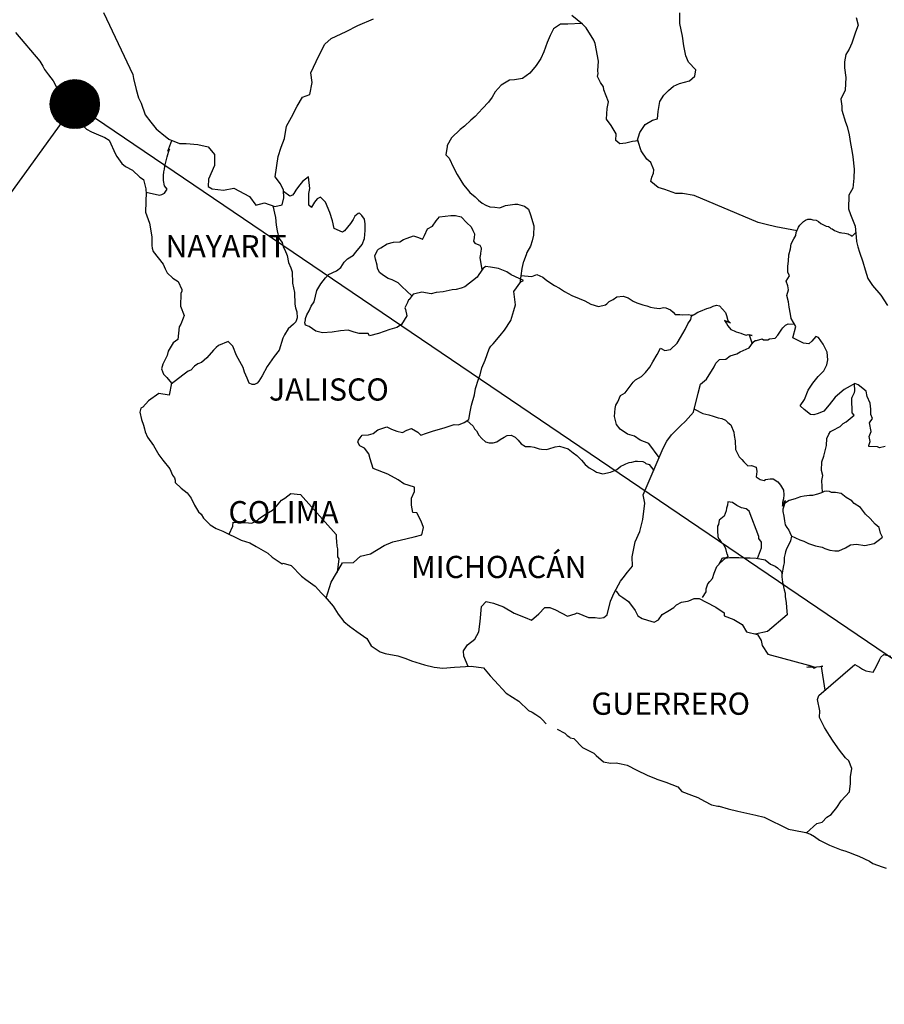
# Model space of a CAD drawing. Units: millimetres. Extents: x 365250 to 367650, y 2561363 to 2563163.
# Drawn here: x 367342 to 367435, y 2562802 to 2562908 of the extents above; entities that cross this region are included whole.
import ezdxf

# ---------------------------------------------------------------- set-up
doc = ezdxf.new("R2010")
doc.units = ezdxf.units.MM
doc.layers.add('Lomo', color=7, linetype='Continuous')
doc.styles.add('ROMANS', font='ROMANS', dxfattribs={"height": 0.2})

msp = doc.modelspace()

# ---------------------------------------------------------------- hatches: boundary and pattern name
at = {"layer": 'Lomo'}
h = msp.add_hatch(dxfattribs=at)
h.set_pattern_fill('ANSI31', scale=0.8, style=0)
h.set_pattern_definition([(45, (-13823.73171, 733889.50829), (-0.0707106781187, 0.0707106781187), [])])
edge = h.paths.add_edge_path()
edge.add_arc((367348.03, 2562898.82), 2.65, 0, 360)

# ---------------------------------------------------------------- linework, layer by layer
at = {"layer": 'Lomo', "color": 5, "linetype": 'Continuous'}
for p, q in [((367341.62, 2562906.55, 1.16), (367344.26, 2562903.45, 1.16)), ((367344.26, 2562903.45, 1.16), (367344.57, 2562902.9, 1.16)), ((367344.57, 2562902.9, 1.16), (367344.76, 2562902.56, 1.16)), ((367344.76, 2562902.56, 1.16), (367345.21, 2562901.97, 1.16)), ((367345.21, 2562901.97, 1.16), (367345.69, 2562901.33, 1.16)), ((367345.69, 2562901.33, 1.16), (367346.48, 2562899.8, 1.16)), ((367346.48, 2562899.8, 1.16), (367346.92, 2562899.26, 1.16)), ((367346.92, 2562899.26, 1.16), (367347.27, 2562898.62, 1.16)), ((367347.27, 2562898.62, 1.16), (367347.56, 2562898.17, 1.16)), ((367347.56, 2562898.17, 1.16), (367348.2, 2562897.38, 1.16)), ((367348.2, 2562897.38, 1.16), (367348.44, 2562897.09, 1.16)), ((367348.44, 2562897.09, 1.16), (367348.79, 2562896.59, 1.16)), ((367348.79, 2562896.59, 1.16), (367349.28, 2562896.1, 1.16)), ((367349.28, 2562896.1, 1.16), (367349.82, 2562895.81, 1.16)), ((367349.82, 2562895.81, 1.16), (367350.35, 2562895.61, 1.16)), ((367350.35, 2562895.61, 1.16), (367351.29, 2562895.22, 1.16)), ((367351.29, 2562895.22, 1.16), (367351.73, 2562894.92, 1.16)), ((367351.73, 2562894.92, 1.16), (367352.42, 2562893.39, 1.16)), ((367352.42, 2562893.39, 1.16), (367352.56, 2562893.15, 1.16)), ((367352.56, 2562893.15, 1.16), (367353.1, 2562892.4, 1.16)), ((367353.1, 2562892.4, 1.16), (367353.5, 2562892.06, 1.16)), ((367353.5, 2562892.06, 1.16), (367354.28, 2562891.66, 1.16)), ((367354.28, 2562891.66, 1.16), (367355.07, 2562890.92, 1.16)), ((367355.07, 2562890.92, 1.16), (367355.46, 2562890.68, 1.16)), ((367355.46, 2562890.68, 1.16), (367355.71, 2562889.65, 1.16)), ((367355.71, 2562889.65, 1.16), (367355.71, 2562889.44, 1.16)), ((367355.71, 2562889.44, 1.16), (367355.76, 2562889.3, 1.16)), ((367355.76, 2562889.3, 1.16), (367355.71, 2562888.26, 1.16)), ((367355.76, 2562889.3, 1.16), (367355.76, 2562889.3, 1.16)), ((367355.71, 2562888.26, 1.16), (367355.66, 2562887.13, 1.16)), ((367355.66, 2562887.13, 1.16), (367356.1, 2562885.94, 1.16)), ((367356.1, 2562885.94, 1.16), (367356.35, 2562884.46, 1.16)), ((367356.35, 2562884.46, 1.16), (367356.35, 2562883.52, 1.16)), ((367356.35, 2562883.52, 1.16), (367356.4, 2562883.23, 1.16)), ((367356.4, 2562883.23, 1.16), (367356.5, 2562882.89, 1.16)), ((367356.5, 2562882.89, 1.16), (367357.04, 2562882.19, 1.16)), ((367357.04, 2562882.19, 1.16), (367357.58, 2562881.5, 1.16)), ((367357.58, 2562881.5, 1.16), (367357.78, 2562881.01, 1.16)), ((367357.78, 2562881.01, 1.16), (367358.02, 2562880.57, 1.16)), ((367358.02, 2562880.57, 1.16), (367358.61, 2562880.02, 1.16)), ((367358.61, 2562880.02, 1.16), (367359.2, 2562879.63, 1.16)), ((367359.2, 2562879.63, 1.16), (367359.59, 2562878.79, 1.16)), ((367359.5, 2562878.34, 1.16), (367359.45, 2562876.97, 1.16)), ((367359.59, 2562878.59, 1.16), (367359.5, 2562878.34, 1.16)), ((367359.59, 2562878.79, 1.16), (367359.59, 2562878.59, 1.16)), ((367359.45, 2562876.97, 1.16), (367359.84, 2562875.98, 1.16)), ((367359.84, 2562875.98, 1.16), (367359.74, 2562875.68, 1.16)), ((367359.5, 2562875.04, 1.16), (367359.3, 2562874.74, 1.16)), ((367359.74, 2562875.68, 1.16), (367359.5, 2562875.04, 1.16)), ((367359.3, 2562874.74, 1.16), (367359.16, 2562873.36, 1.16)), ((367358.67, 2562873.01, 1.16), (367358.13, 2562872.13, 1.16)), ((367359.16, 2562873.36, 1.16), (367358.67, 2562873.01, 1.16)), ((367358.13, 2562872.13, 1.16), (367358.03, 2562871.63, 1.16)), ((367357.54, 2562870.7, 1.16), (367357.4, 2562870.2, 1.16)), ((367358.03, 2562871.63, 1.16), (367357.54, 2562870.7, 1.16)), ((367357.4, 2562870.2, 1.16), (367357.6, 2562869.61, 1.16)), ((367357.6, 2562869.61, 1.16), (367357.99, 2562869.26, 1.16)), ((367357.99, 2562869.26, 1.16), (367358.48, 2562868.67, 1.16)), ((367358.48, 2562868.67, 1.16), (367358.24, 2562867.34, 1.16)), ((367357.11, 2562867.54, 1.16), (367355.98, 2562866.74, 1.16)), ((367358.24, 2562867.34, 1.16), (367357.11, 2562867.54, 1.16)), ((367355.98, 2562866.74, 1.16), (367355.4, 2562866.05, 1.16)), ((367355.98, 2562866.74, 1.16), (367355.98, 2562866.74, 1.16)), ((367355.15, 2562865.96, 1.16), (367355.06, 2562865.51, 1.16)), ((367355.06, 2562865.51, 1.16), (367355.25, 2562864.72, 1.16)), ((367355.4, 2562866.05, 1.16), (367355.15, 2562865.96, 1.16)), ((367355.25, 2562864.72, 1.16), (367355.45, 2562864.13, 1.16)), ((367355.45, 2562864.13, 1.16), (367355.55, 2562863.73, 1.16)), ((367355.55, 2562863.73, 1.16), (367355.65, 2562863.39, 1.16)), ((367355.65, 2562863.39, 1.16), (367355.89, 2562862.8, 1.16)), ((367355.89, 2562862.8, 1.16), (367356.53, 2562861.91, 1.16)), ((367356.53, 2562861.91, 1.16), (367357.12, 2562860.92, 1.16)), ((367357.12, 2562860.92, 1.16), (367357.56, 2562860.33, 1.16)), ((367357.56, 2562860.33, 1.16), (367358.3, 2562859.39, 1.16)), ((367358.3, 2562859.39, 1.16), (367358.59, 2562858.71, 1.16)), ((367358.59, 2562858.71, 1.16), (367358.79, 2562858.41, 1.16)), ((367358.79, 2562858.41, 1.16), (367358.89, 2562858.16, 1.16)), ((367358.89, 2562858.16, 1.16), (367358.89, 2562857.91, 1.16)), ((367358.89, 2562857.91, 1.16), (367359.53, 2562857.32, 1.16)), ((367359.53, 2562857.32, 1.16), (367360.16, 2562856.79, 1.16)), ((367360.16, 2562856.79, 1.16), (367360.61, 2562856.24, 1.16)), ((367360.61, 2562856.24, 1.16), (367360.95, 2562855.45, 1.16)), ((367360.95, 2562855.45, 1.16), (367361.39, 2562854.76, 1.16)), ((367361.39, 2562854.76, 1.16), (367361.69, 2562854.51, 1.16)), ((367361.69, 2562854.51, 1.16), (367361.93, 2562854.07, 1.16)), ((367361.93, 2562854.07, 1.16), (367362.67, 2562853.33, 1.16)), ((367362.67, 2562853.33, 1.16), (367363.31, 2562852.93, 1.16)), ((367363.31, 2562852.93, 1.16), (367364.04, 2562852.64, 1.16)), ((367364.04, 2562852.64, 1.16), (367366, 2562851.7, 1.16)), ((367366, 2562851.7, 1.16), (367366, 2562851.7, 1.16)), ((367366, 2562851.7, 1.16), (367366.93, 2562851.41, 1.16)), ((367366.93, 2562851.41, 1.16), (367367.62, 2562851.01, 1.16)), ((367367.62, 2562851.01, 1.16), (367367.87, 2562850.87, 1.16)), ((367367.87, 2562850.87, 1.16), (367368.89, 2562850.27, 1.16)), ((367368.89, 2562850.27, 1.16), (367369.34, 2562849.84, 1.16)), ((367369.34, 2562849.84, 1.16), (367370.42, 2562849.14, 1.16)), ((367370.42, 2562849.14, 1.16), (367370.56, 2562849.19, 1.16)), ((367370.56, 2562849.19, 1.16), (367370.56, 2562849.19, 1.16)), ((367370.56, 2562849.19, 1.16), (367371.4, 2562848.94, 1.16)), ((367371.4, 2562848.94, 1.16), (367372.52, 2562847.81, 1.16)), ((367372.52, 2562847.81, 1.16), (367373.01, 2562847.42, 1.16)), ((367373.01, 2562847.42, 1.16), (367373.99, 2562846.73, 1.16)), ((367373.99, 2562846.73, 1.16), (367374.68, 2562845.94, 1.16)), ((367374.68, 2562845.94, 1.16), (367375.08, 2562845.55, 1.16)), ((367375.08, 2562845.55, 1.16), (367375.96, 2562844.56, 1.16)), ((367375.96, 2562844.56, 1.16), (367376.5, 2562843.67, 1.16)), ((367376.5, 2562843.67, 1.16), (367377.09, 2562842.88, 1.16)), ((367377.09, 2562842.88, 1.16), (367377.72, 2562842.39, 1.16)), ((367377.72, 2562842.39, 1.16), (367378.51, 2562841.8, 1.16)), ((367378.51, 2562841.8, 1.16), (367379.59, 2562841.06, 1.16)), ((367379.59, 2562841.06, 1.16), (367380.04, 2562840.27, 1.16)), ((367380.04, 2562840.27, 1.16), (367381.02, 2562839.63, 1.16)), ((367381.02, 2562839.63, 1.16), (367381.55, 2562839.43, 1.16)), ((367381.55, 2562839.43, 1.16), (367382.92, 2562839.19, 1.16)), ((367382.92, 2562839.19, 1.16), (367383.81, 2562838.89, 1.16)), ((367383.81, 2562838.89, 1.16), (367384.4, 2562838.65, 1.16)), ((367384.4, 2562838.65, 1.16), (367385.82, 2562838.2, 1.16)), ((367385.82, 2562838.2, 1.16), (367386.85, 2562837.96, 1.16)), ((367386.85, 2562837.96, 1.16), (367387.78, 2562837.86, 1.16)), ((367387.78, 2562837.86, 1.16), (367389.05, 2562837.96, 1.16)), ((367389.05, 2562837.96, 1.16), (367390.86, 2562838.06, 1.16)), ((367390.86, 2562838.06, 1.16), (367392.19, 2562837.87, 1.16)), ((367392.19, 2562837.87, 1.16), (367392.92, 2562837.03, 1.16)), ((367392.92, 2562837.03, 1.16), (367393.37, 2562836.53, 1.16)), ((367393.37, 2562836.53, 1.16), (367394.64, 2562835.15, 1.16)), ((367394.64, 2562835.15, 1.16), (367396.02, 2562834.27, 1.16)), ((367396.02, 2562834.27, 1.16), (367397.04, 2562833.28, 1.16)), ((367397.04, 2562833.28, 1.16), (367397.44, 2562833.08, 1.16)), ((367397.44, 2562833.08, 1.16), (367397.44, 2562833.08, 1.16)), ((367397.44, 2562833.08, 1.16), (367397.83, 2562832.84, 1.16)), ((367397.83, 2562832.84, 1.16), (367398.27, 2562832.54, 1.16)), ((367398.27, 2562832.54, 1.16), (367398.37, 2562832.44, 1.16)), ((367398.37, 2562832.44, 1.16), (367398.52, 2562832.29, 1.16)), ((367398.52, 2562832.29, 1.16), (367398.96, 2562831.85, 1.16)), ((367400.13, 2562831.26, 1.16), (367400.97, 2562830.82, 1.16)), ((367400.97, 2562830.82, 1.16), (367401.22, 2562830.57, 1.16)), ((367401.22, 2562830.57, 1.16), (367401.51, 2562830.38, 1.16)), ((367401.51, 2562830.38, 1.16), (367401.56, 2562830.32, 1.16)), ((367401.56, 2562830.32, 1.16), (367401.95, 2562830.23, 1.16)), ((367401.95, 2562830.23, 1.16), (367402.88, 2562829.29, 1.16)), ((367402.88, 2562829.29, 1.16), (367404.11, 2562828.65, 1.16)), ((367404.11, 2562828.65, 1.16), (367404.35, 2562828.4, 1.16)), ((367404.35, 2562828.4, 1.16), (367405.14, 2562827.71, 1.16)), ((367405.14, 2562827.71, 1.16), (367405.92, 2562827.57, 1.16)), ((367405.92, 2562827.57, 1.16), (367406.51, 2562827.61, 1.16)), ((367406.51, 2562827.61, 1.16), (367407.05, 2562827.51, 1.16)), ((367407.05, 2562827.51, 1.16), (367407.69, 2562827.37, 1.16)), ((367407.69, 2562827.37, 1.16), (367408.76, 2562826.83, 1.16)), ((367408.76, 2562826.83, 1.16), (367409.85, 2562826.28, 1.16)), ((367409.85, 2562826.28, 1.16), (367410.83, 2562825.89, 1.16)), ((367410.83, 2562825.89, 1.16), (367410.92, 2562825.85, 1.16)), ((367410.92, 2562825.85, 1.16), (367411.9, 2562825.54, 1.16)), ((367411.9, 2562825.54, 1.16), (367413.18, 2562825.01, 1.16)), ((367413.18, 2562825.01, 1.16), (367413.62, 2562824.52, 1.16)), ((367413.62, 2562824.52, 1.16), (367414.65, 2562824.12, 1.16)), ((367414.65, 2562824.12, 1.16), (367415.34, 2562823.88, 1.16)), ((367415.34, 2562823.88, 1.16), (367416.07, 2562823.48, 1.16)), ((367416.07, 2562823.48, 1.16), (367416.81, 2562823.08, 1.16)), ((367416.81, 2562823.08, 1.16), (367417.49, 2562822.94, 1.16)), ((367417.49, 2562822.94, 1.16), (367417.64, 2562822.94, 1.16)), ((367417.64, 2562822.94, 1.16), (367418.62, 2562822.64, 1.16)), ((367418.62, 2562822.64, 1.16), (367419.65, 2562822.4, 1.16)), ((367419.65, 2562822.4, 1.16), (367421.61, 2562821.96, 1.16)), ((367421.61, 2562821.96, 1.16), (367422.49, 2562821.75, 1.16)), ((367422.49, 2562821.75, 1.16), (367425.14, 2562820.43, 1.16)), ((367425.14, 2562820.43, 1.16), (367425.73, 2562820.33, 1.16)), ((367425.73, 2562820.33, 1.16), (367427, 2562820.08, 1.16)), ((367427, 2562820.08, 1.16), (367427.5, 2562819.89, 1.16)), ((367427.5, 2562819.89, 1.16), (367427.94, 2562819.64, 1.16)), ((367427.94, 2562819.64, 1.16), (367428.47, 2562819.25, 1.16)), ((367428.47, 2562819.25, 1.16), (367429.55, 2562818.7, 1.16)), ((367429.55, 2562818.7, 1.16), (367430.83, 2562818.21, 1.16)), ((367430.83, 2562818.21, 1.16), (367431.22, 2562818.12, 1.16)), ((367431.22, 2562818.12, 1.16), (367431.61, 2562817.97, 1.16)), ((367431.61, 2562817.97, 1.16), (367432.44, 2562817.62, 1.16)), ((367432.44, 2562817.62, 1.16), (367432.74, 2562817.53, 1.16)), ((367432.74, 2562817.53, 1.16), (367433.87, 2562816.98, 1.16)), ((367433.87, 2562816.98, 1.16), (367434.26, 2562816.73, 1.16)), ((367434.26, 2562816.73, 1.16), (367435.24, 2562816.39, 1.16)), ((367435.24, 2562816.39, 1.16), (367435.68, 2562816.24, 1.16))]:
    msp.add_line(p, q, dxfattribs=at)
at = {"layer": 'Lomo'}
for q in [(367260.08, 2562777.13), (367527.34, 2562777.15)]:
    msp.add_line((367348.03, 2562898.82, 1.15), q, dxfattribs=at)
at = {"layer": 'Lomo', "color": 7, "linetype": 'Continuous'}
for p, q in [((367373.28, 2562890.94, 1.16), (367372.64, 2562890.45, 1.16)), ((367373.43, 2562889.71, 1.16), (367373.28, 2562890.94, 1.16)), ((367372.2, 2562889.91, 1.16), (367371.9, 2562889.51, 1.16)), ((367372.64, 2562890.45, 1.16), (367372.2, 2562889.91, 1.16)), ((367371.27, 2562888.87, 1.16), (367370.59, 2562889.37, 1.16)), ((367371.56, 2562888.97, 1.16), (367371.27, 2562888.87, 1.16)), ((367371.71, 2562889.17, 1.16), (367371.56, 2562888.97, 1.16)), ((367371.9, 2562889.51, 1.16), (367371.71, 2562889.17, 1.16)), ((367373.33, 2562889.17, 1.16), (367373.43, 2562889.71, 1.16)), ((367373.33, 2562888.67, 1.16), (367373.33, 2562889.17, 1.16)), ((367373.33, 2562887.89, 1.16), (367373.33, 2562888.67, 1.16)), ((367374.56, 2562888.77, 1.16), (367374.22, 2562888.57, 1.16)), ((367375.1, 2562888.23, 1.16), (367374.56, 2562888.77, 1.16)), ((367373.62, 2562887.64, 1.16), (367373.33, 2562887.89, 1.16)), ((367373.92, 2562888.23, 1.16), (367373.62, 2562887.68, 1.16)), ((367373.62, 2562887.68, 1.16), (367373.62, 2562887.64, 1.16)), ((367374.22, 2562888.57, 1.16), (367373.92, 2562888.23, 1.16)), ((367375.59, 2562887.09, 1.16), (367375.1, 2562888.23, 1.16)), ((367375.88, 2562886.21, 1.16), (367375.59, 2562887.09, 1.16)), ((367378.29, 2562886.69, 1.16), (367378.1, 2562886.35, 1.16)), ((367378.64, 2562886.98, 1.16), (367378.29, 2562886.69, 1.16)), ((367378.79, 2562887.04, 1.16), (367378.64, 2562886.98, 1.16)), ((367379.03, 2562886.79, 1.16), (367378.79, 2562887.04, 1.16)), ((367379.32, 2562886.39, 1.16), (367379.03, 2562886.79, 1.16)), ((367376.04, 2562885.37, 1.16), (367375.88, 2562886.21, 1.16)), ((367377.8, 2562885.9, 1.16), (367377.17, 2562885.12, 1.16)), ((367378.1, 2562886.35, 1.16), (367377.8, 2562885.9, 1.16)), ((367379.42, 2562885.86, 1.16), (367379.32, 2562886.39, 1.16)), ((367379.42, 2562885.16, 1.16), (367379.42, 2562885.86, 1.16)), ((367376.97, 2562884.97, 1.16), (367376.04, 2562885.37, 1.16)), ((367377.17, 2562885.12, 1.16), (367376.97, 2562884.97, 1.16)), ((367379.33, 2562884.28, 1.16), (367379.42, 2562885.16, 1.16)), ((367378.4, 2562882.8, 1.16), (367379.08, 2562883.63, 1.16)), ((367379.08, 2562883.63, 1.16), (367379.33, 2562884.28, 1.16)), ((367377.51, 2562882.11, 1.16), (367378.15, 2562882.5, 1.16)), ((367378.15, 2562882.5, 1.16), (367378.4, 2562882.8, 1.16)), ((367376.78, 2562881.17, 1.16), (367377.12, 2562881.72, 1.16)), ((367377.12, 2562881.72, 1.16), (367377.51, 2562882.11, 1.16)), ((367392.39, 2562881.25, 1.16), (367392.1, 2562881, 1.16)), ((367392.93, 2562881.2, 1.16), (367392.39, 2562881.25, 1.16)), ((367375.11, 2562880.04, 1.16), (367375.45, 2562880.39, 1.16)), ((367375.45, 2562880.39, 1.16), (367376.29, 2562880.78, 1.16)), ((367376.29, 2562880.78, 1.16), (367376.78, 2562881.17, 1.16)), ((367391.7, 2562880.41, 1.16), (367391.51, 2562880.12, 1.16)), ((367392.1, 2562881, 1.16), (367391.7, 2562880.41, 1.16)), ((367393.82, 2562881.05, 1.16), (367392.93, 2562881.2, 1.16)), ((367394.7, 2562880.7, 1.16), (367393.82, 2562881.05, 1.16)), ((367395.19, 2562880.36, 1.16), (367394.7, 2562880.7, 1.16)), ((367396.52, 2562879.76, 1.16), (367395.19, 2562880.36, 1.16)), ((367374.18, 2562878.67, 1.16), (367374.61, 2562879.4, 1.16)), ((367374.61, 2562879.4, 1.16), (367375.11, 2562880.04, 1.16)), ((367391.51, 2562880.12, 1.16), (367390.18, 2562879.08, 1.16)), ((367395.48, 2562878.58, 1.16), (367396.22, 2562879.61, 1.16)), ((367396.22, 2562879.61, 1.16), (367396.52, 2562879.76, 1.16)), ((367373.88, 2562877.43, 1.16), (367374.18, 2562878.67, 1.16)), ((367384.58, 2562878.26, 1.16), (367384.15, 2562877.71, 1.16)), ((367384.78, 2562878.3, 1.16), (367384.58, 2562878.26, 1.16)), ((367385.52, 2562878.5, 1.16), (367384.78, 2562878.3, 1.16)), ((367386.55, 2562878.3, 1.16), (367385.52, 2562878.5, 1.16)), ((367387.09, 2562878.45, 1.16), (367386.55, 2562878.3, 1.16)), ((367387.82, 2562878.54, 1.16), (367387.09, 2562878.45, 1.16)), ((367388.81, 2562878.74, 1.16), (367387.82, 2562878.54, 1.16)), ((367389.25, 2562878.79, 1.16), (367388.81, 2562878.74, 1.16)), ((367389.79, 2562878.93, 1.16), (367389.25, 2562878.79, 1.16)), ((367390.18, 2562879.08, 1.16), (367389.79, 2562878.93, 1.16)), ((367390.18, 2562879.08, 1.16), (367390.18, 2562879.08, 1.16)), ((367395.64, 2562877.11, 1.16), (367395.48, 2562878.58, 1.16)), ((367373.34, 2562876.49, 1.16), (367373.58, 2562876.99, 1.16)), ((367373.58, 2562876.99, 1.16), (367373.88, 2562877.43, 1.16)), ((367383.99, 2562877.37, 1.16), (367383.7, 2562876.78, 1.16)), ((367384.09, 2562877.66, 1.16), (367383.99, 2562877.37, 1.16)), ((367384.15, 2562877.71, 1.16), (367384.09, 2562877.66, 1.16)), ((367395.48, 2562876.52, 1.16), (367395.64, 2562877.11, 1.16)), ((367372.95, 2562875.65, 1.16), (367373.09, 2562876.05, 1.16)), ((367373.09, 2562876.05, 1.16), (367373.34, 2562876.49, 1.16)), ((367383.9, 2562875.94, 1.16), (367383.31, 2562875, 1.16)), ((367383.7, 2562876.78, 1.16), (367383.75, 2562876.63, 1.16)), ((367383.75, 2562876.63, 1.16), (367383.9, 2562875.94, 1.16)), ((367395.15, 2562875.43, 1.16), (367395.48, 2562876.52, 1.16)), ((367372.9, 2562875.16, 1.16), (367372.95, 2562875.51, 1.16)), ((367372.95, 2562874.92, 1.16), (367372.9, 2562875.16, 1.16)), ((367372.95, 2562875.51, 1.16), (367372.95, 2562875.65, 1.16)), ((367373.34, 2562874.77, 1.16), (367372.95, 2562874.92, 1.16)), ((367383.31, 2562875, 1.16), (367382.82, 2562874.66, 1.16)), ((367394.46, 2562874.39, 1.16), (367395.15, 2562875.43, 1.16)), ((367374.08, 2562874.28, 1.16), (367373.34, 2562874.77, 1.16)), ((367374.81, 2562874.08, 1.16), (367374.08, 2562874.28, 1.16)), ((367375.85, 2562874.18, 1.16), (367374.81, 2562874.08, 1.16)), ((367376.73, 2562874.32, 1.16), (367375.85, 2562874.18, 1.16)), ((367377.56, 2562874.37, 1.16), (367376.73, 2562874.32, 1.16)), ((367378.2, 2562874.17, 1.16), (367377.56, 2562874.37, 1.16)), ((367378.74, 2562874.02, 1.16), (367378.2, 2562874.17, 1.16)), ((367379.73, 2562874.02, 1.16), (367378.74, 2562874.02, 1.16)), ((367379.87, 2562873.77, 1.16), (367379.73, 2562874.02, 1.16)), ((367379.73, 2562874.02, 1.16), (367379.73, 2562874.02, 1.16)), ((367380.86, 2562874.02, 1.16), (367379.87, 2562873.77, 1.16)), ((367382.08, 2562874.47, 1.16), (367380.86, 2562874.02, 1.16)), ((367382.82, 2562874.66, 1.16), (367382.08, 2562874.47, 1.16)), ((367393.23, 2562872.91, 1.16), (367393.97, 2562873.8, 1.16)), ((367393.97, 2562873.8, 1.16), (367394.46, 2562874.39, 1.16)), ((367392.98, 2562872.67, 1.16), (367393.23, 2562872.91, 1.16)), ((367392.35, 2562871.15, 1.16), (367392.79, 2562872.38, 1.16)), ((367392.79, 2562872.38, 1.16), (367392.98, 2562872.67, 1.16)), ((367392, 2562870.31, 1.16), (367392.35, 2562871.15, 1.16)), ((367391.66, 2562869.07, 1.16), (367391.81, 2562869.57, 1.16)), ((367391.81, 2562869.57, 1.16), (367392, 2562870.31, 1.16)), ((367391.32, 2562868.09, 1.16), (367391.66, 2562869.07, 1.16)), ((367390.88, 2562866.27, 1.16), (367391.22, 2562867.4, 1.16)), ((367391.22, 2562867.4, 1.16), (367391.32, 2562868.09, 1.16)), ((367390.59, 2562864.73, 1.16), (367390.73, 2562865.57, 1.16)), ((367390.73, 2562865.57, 1.16), (367390.88, 2562866.27, 1.16)), ((367387.94, 2562863.81, 1.16), (367389.01, 2562864.2, 1.16)), ((367389.01, 2562864.2, 1.16), (367389.5, 2562864.14, 1.16)), ((367389.5, 2562864.14, 1.16), (367390.1, 2562864.39, 1.16)), ((367390.1, 2562864.39, 1.16), (367390.59, 2562864.73, 1.16)), ((367379.78, 2562863.08, 1.16), (367380.28, 2562863.22, 1.16)), ((367380.28, 2562863.22, 1.16), (367380.77, 2562863.62, 1.16)), ((367380.77, 2562863.62, 1.16), (367381.75, 2562863.92, 1.16)), ((367381.75, 2562863.92, 1.16), (367382.24, 2562863.67, 1.16)), ((367382.24, 2562863.67, 1.16), (367382.82, 2562863.46, 1.16)), ((367382.82, 2562863.46, 1.16), (367383.42, 2562863.32, 1.16)), ((367383.42, 2562863.32, 1.16), (367383.91, 2562863.57, 1.16)), ((367383.91, 2562863.57, 1.16), (367384.4, 2562863.76, 1.16)), ((367384.4, 2562863.76, 1.16), (367385.09, 2562863.36, 1.16)), ((367385.09, 2562863.36, 1.16), (367385.43, 2562863.02, 1.16)), ((367385.43, 2562863.02, 1.16), (367386.02, 2562863.26, 1.16)), ((367386.02, 2562863.26, 1.16), (367386.47, 2562863.41, 1.16)), ((367386.47, 2562863.41, 1.16), (367386.8, 2562863.51, 1.16)), ((367386.8, 2562863.51, 1.16), (367387.94, 2562863.81, 1.16)), ((367378.6, 2562862.29, 1.16), (367378.7, 2562862.48, 1.16)), ((367378.81, 2562861.89, 1.16), (367378.6, 2562862.29, 1.16)), ((367378.7, 2562862.48, 1.16), (367378.85, 2562862.73, 1.16)), ((367378.85, 2562862.73, 1.16), (367379.09, 2562863.03, 1.16)), ((367379.09, 2562863.03, 1.16), (367379.78, 2562863.08, 1.16)), ((367379.34, 2562861.64, 1.16), (367378.81, 2562861.89, 1.16)), ((367379.79, 2562861.01, 1.16), (367379.34, 2562861.64, 1.16)), ((367379.93, 2562860.47, 1.16), (367379.79, 2562861.01, 1.16)), ((367380.28, 2562859.43, 1.16), (367379.93, 2562860.47, 1.16)), ((367381.85, 2562858.83, 1.16), (367380.28, 2562859.43, 1.16)), ((367382.98, 2562858.19, 1.16), (367381.85, 2562858.83, 1.16)), ((367383.57, 2562857.79, 1.16), (367382.98, 2562858.19, 1.16)), ((367384.75, 2562857.4, 1.16), (367383.57, 2562857.79, 1.16)), ((367384.4, 2562856.21, 1.16), (367384.75, 2562856.96, 1.16)), ((367384.75, 2562856.96, 1.16), (367384.75, 2562857.4, 1.16)), ((367369.82, 2562855.35, 1.16), (367370.36, 2562855.99, 1.16)), ((367370.36, 2562855.99, 1.16), (367370.71, 2562856.24, 1.16)), ((367370.71, 2562856.24, 1.16), (367371.39, 2562856.73, 1.16)), ((367371.39, 2562856.73, 1.16), (367372.42, 2562856.63, 1.16)), ((367372.42, 2562856.63, 1.16), (367376.26, 2562852.29, 1.16)), ((367384.4, 2562855.48, 1.16), (367384.4, 2562856.21, 1.16)), ((367368.69, 2562854.52, 1.16), (367369.38, 2562854.91, 1.16)), ((367369.38, 2562854.91, 1.16), (367369.82, 2562855.35, 1.16)), ((367384.55, 2562854.69, 1.16), (367384.4, 2562855.48, 1.16)), ((367384.99, 2562854.64, 1.16), (367384.55, 2562854.69, 1.16)), ((367385.44, 2562853.75, 1.16), (367384.99, 2562854.64, 1.16)), ((367365.11, 2562853.19, 1.16), (367365.16, 2562853.63, 1.16)), ((367365.16, 2562853.63, 1.16), (367365.8, 2562853.59, 1.16)), ((367365.8, 2562853.59, 1.16), (367366.43, 2562853.59, 1.16)), ((367366.43, 2562853.59, 1.16), (367367.17, 2562853.53, 1.16)), ((367367.17, 2562853.53, 1.16), (367367.61, 2562853.73, 1.16)), ((367367.61, 2562853.73, 1.16), (367368.1, 2562854.12, 1.16)), ((367368.1, 2562854.12, 1.16), (367368.69, 2562854.52, 1.16)), ((367385.69, 2562853.06, 1.16), (367385.44, 2562853.75, 1.16)), ((367364.72, 2562852.32, 1.16), (367365.11, 2562853.19, 1.16)), ((367385.54, 2562852.27, 1.16), (367385.69, 2562853.06, 1.16)), ((367376.26, 2562852.29, 1.16), (367376.26, 2562851.94, 1.16)), ((367376.26, 2562851.94, 1.16), (367376.31, 2562851.55, 1.16)), ((367376.31, 2562851.55, 1.16), (367376.35, 2562851.05, 1.16)), ((367381.46, 2562851.09, 1.16), (367382.39, 2562851.49, 1.16)), ((367382.39, 2562851.49, 1.16), (367383.18, 2562851.68, 1.16)), ((367383.18, 2562851.68, 1.16), (367384.7, 2562852.03, 1.16)), ((367384.7, 2562852.03, 1.16), (367385.54, 2562852.27, 1.16)), ((367376.35, 2562851.05, 1.16), (367376.4, 2562850.76, 1.16)), ((367376.4, 2562850.76, 1.16), (367376.4, 2562850.56, 1.16)), ((367376.4, 2562850.56, 1.16), (367376.4, 2562849.87, 1.16)), ((367379.99, 2562850.21, 1.16), (367381.46, 2562851.09, 1.16)), ((367376.55, 2562849.68, 1.16), (367376.37, 2562848.2, 1.16)), ((367376.4, 2562849.87, 1.16), (367376.55, 2562849.68, 1.16)), ((367378.13, 2562849.28, 1.16), (367378.91, 2562849.96, 1.16)), ((367378.91, 2562849.96, 1.16), (367379.99, 2562850.21, 1.16)), ((367376.31, 2562848.1, 1.16), (367376.94, 2562849.23, 1.16)), ((367376.94, 2562849.23, 1.16), (367378.13, 2562849.28, 1.16)), ((367375.2, 2562845.41, 1.16), (367375.72, 2562847.16, 1.16)), ((367375.72, 2562847.16, 1.16), (367376.31, 2562848.1, 1.16))]:
    msp.add_line(p, q, dxfattribs=at)
at = {"layer": 'Lomo', "color": 7, "linetype": 'Continuous', "elevation": 1.16}
for points in [[(367351.12, 2562908.72), (367354.32, 2562902.01), (367354.36, 2562901.57), (367354.66, 2562900.38), (367354.91, 2562899.5), (367355.2, 2562898.91), (367355.64, 2562897.67), (367356.23, 2562896.88), (367356.82, 2562896.14), (367357.27, 2562895.79), (367357.42, 2562895.65), (367358.2, 2562895.01), (367359.33, 2562894.56), (367360.06, 2562894.56), (367361.34, 2562894.46), (367362.43, 2562894.21), (367363.11, 2562893.37), (367363.11, 2562892.19), (367362.48, 2562890.71), (367362.43, 2562889.92), (367362.87, 2562889.67), (367364.1, 2562889.53), (367365.22, 2562889.72), (367366.9, 2562888.83), (367367.58, 2562887.89), (367368.52, 2562888.13), (367369.65, 2562887.74), (367370.43, 2562887.94), (367370.63, 2562888.68), (367370.58, 2562889.51), (367370.24, 2562890.2), (367369.69, 2562890.94), (367369.99, 2562893.17), (367370.33, 2562894.15), (367370.67, 2562895.09), (367370.92, 2562896.42), (367371.46, 2562897.4), (367372.05, 2562898.58), (367372.64, 2562899.56), (367373.42, 2562899.86), (367373.66, 2562901.14), (367373.52, 2562902.18), (367374.4, 2562904.05), (367375.04, 2562905.28), (367375.73, 2562905.92), (367377.35, 2562906.66), (367378.62, 2562907.3), (367380.29, 2562908.04)], [(367426.06, 2562885.13), (367423.77, 2562885.54), (367422.74, 2562885.79), (367421.85, 2562886.03), (367414.93, 2562888.95), (367413.7, 2562889.16), (367412.96, 2562889.16), (367411.78, 2562889.6), (367411.05, 2562889.79), (367410.26, 2562890.44), (367410.36, 2562890.93), (367410.55, 2562891.37), (367410.6, 2562891.72), (367410.26, 2562892.51), (367409.82, 2562892.86), (367409.23, 2562893.75), (367408.88, 2562894.78), (367408.93, 2562894.83), (367408.29, 2562894.78), (367407.55, 2562894.59), (367406.92, 2562894.54), (367406.48, 2562894.88), (367406.53, 2562895.62), (367405.98, 2562896.51), (367405.49, 2562897.2), (367405.54, 2562898.33), (367405.69, 2562899.07), (367405.19, 2562900.36), (367405.15, 2562900.7), (367404.81, 2562901.14), (367404.5, 2562901.79), (367404.56, 2562902.13), (367404.55, 2562902.43), (367404.6, 2562903.46), (367404.26, 2562905.38), (367404.11, 2562905.73), (367403.27, 2562907.06), (367403.13, 2562907.21), (367402.88, 2562907.46), (367401.72, 2562908.41)], [(367408.78, 2562894.81), (367409.08, 2562895.76), (367409.66, 2562896.6), (367410.45, 2562897.09), (367410.99, 2562897.24), (367411.04, 2562898.03), (367411.24, 2562899.11), (367411.68, 2562899.8), (367412.17, 2562900.3), (367412.71, 2562900.74), (367413.35, 2562901.03), (367414.43, 2562901.33), (367415.02, 2562901.82), (367415.11, 2562902.51), (367414.33, 2562903.35), (367414.03, 2562904.04), (367413.84, 2562905.12), (367413.69, 2562906.16), (367413.39, 2562907.54), (367413.39, 2562908.67)], [(367402.79, 2562907.53), (367401.31, 2562907.46), (367400.52, 2562907.46), (367399.74, 2562906.97), (367399.4, 2562906.23), (367399.05, 2562905.49), (367398.71, 2562904.46), (367398.37, 2562903.76), (367397.88, 2562902.98), (367397.19, 2562902.15), (367396.41, 2562901.6), (367395.52, 2562901.45), (367394.98, 2562901.41), (367394.09, 2562900.87), (367393.46, 2562900.13), (367393.12, 2562899.58), (367392.72, 2562899.04), (367392.08, 2562898.36), (367391.3, 2562897.47), (367390.81, 2562897.07), (367390.12, 2562896.43), (367389.68, 2562896.09), (367388.74, 2562895.16), (367388.25, 2562894.36), (367388.25, 2562894.22), (367388.11, 2562893.34), (367388.46, 2562892.99), (367388.95, 2562891.95), (367389.34, 2562891.21), (367389.73, 2562890.57), (367390.03, 2562890.08), (367390.42, 2562889.63), (367390.71, 2562889.28), (367391.3, 2562888.79), (367391.65, 2562888.45), (367392.04, 2562888.1), (367392.43, 2562887.91), (367392.88, 2562887.7), (367393.41, 2562887.66), (367393.96, 2562887.6), (367394.55, 2562887.85), (367395.58, 2562888), (367395.87, 2562888), (367396.61, 2562887.8), (367397.05, 2562887.46), (367397.25, 2562886.86), (367397.64, 2562885.67), (367397.59, 2562884.64), (367397.45, 2562884.05), (367397.25, 2562883.46), (367396.86, 2562882.77), (367396.81, 2562882.52), (367396.52, 2562881.78), (367396.47, 2562881.68), (367396.32, 2562881.04), (367396.12, 2562879.47)], [(367355.76, 2562889.3), (367357.17, 2562888.99), (367357.42, 2562889.04), (367357.72, 2562889.19), (367358.01, 2562889.63), (367357.71, 2562889.98), (367357.62, 2562890.57), (367357.62, 2562891.11), (367357.66, 2562891.51), (367357.71, 2562891.8), (367357.76, 2562892.1), (367357.91, 2562892.69), (367358.01, 2562893.13), (367358.25, 2562893.97), (367358.1, 2562893.73), (367358.5, 2562894.89)], [(367369.42, 2562887.82), (367369.7, 2562886.56), (367369.79, 2562885.72), (367369.89, 2562885.13), (367370.09, 2562884.34), (367370.44, 2562883.85), (367370.53, 2562883.4), (367370.73, 2562883.05), (367370.98, 2562882.47), (367371.12, 2562881.68), (367371.37, 2562881.13), (367371.52, 2562880.69), (367371.57, 2562879.46), (367371.77, 2562878.47), (367371.82, 2562877.19), (367371.86, 2562876.79), (367372.01, 2562876.35), (367372.07, 2562875.71), (367371.92, 2562875.27), (367371.67, 2562875.02), (367371.08, 2562874.53), (367370.69, 2562873.89), (367370.49, 2562873.5), (367370.1, 2562872.21), (367369.57, 2562871.52), (367368.83, 2562870.44), (367368.29, 2562869.45), (367367.9, 2562868.86), (367367.74, 2562868.67), (367367.46, 2562868.52), (367367.21, 2562868.52), (367366.86, 2562868.67), (367366.67, 2562869.21), (367366.37, 2562869.85), (367366.23, 2562870.35), (367365.88, 2562870.98), (367365.49, 2562871.63), (367365.09, 2562872.66), (367364.6, 2562873.16), (367363.57, 2562872.72), (367363.32, 2562872.52), (367363.03, 2562872.22), (367362.29, 2562871.39), (367361.71, 2562870.9), (367361.31, 2562870.75), (367360.97, 2562870.5), (367360.57, 2562870.06), (367360.29, 2562869.96), (367359.69, 2562869.52), (367358.46, 2562868.56)], [(367384.45, 2562878.09), (367383.35, 2562879.1), (367382.97, 2562879.49), (367382.33, 2562879.83), (367381.88, 2562879.98), (367381.39, 2562880.28), (367380.95, 2562880.63), (367380.75, 2562881.07), (367380.7, 2562881.41), (367380.51, 2562882.06), (367380.46, 2562882.4), (367380.75, 2562883.04), (367380.85, 2562883.14), (367381.1, 2562883.29), (367381.78, 2562883.73), (367382.47, 2562883.88), (367383.15, 2562883.93), (367383.55, 2562884.17), (367383.94, 2562884.32), (367384.63, 2562884.57), (367385.07, 2562884.42), (367385.52, 2562884.26), (367385.61, 2562884.17), (367385.81, 2562884.61), (367386.15, 2562885.35), (367386.69, 2562885.64), (367387.08, 2562886.19), (367387.43, 2562886.63), (367388.66, 2562886.78), (367389.15, 2562886.78), (367389.79, 2562886.63), (367390.38, 2562885.98), (367390.87, 2562885.54), (367391.02, 2562885.14), (367391.21, 2562884.8), (367391.16, 2562884.36), (367391.11, 2562884.01), (367391.26, 2562883.77), (367391.51, 2562883.67), (367391.8, 2562883.56), (367391.95, 2562883.27), (367391.95, 2562883.12), (367391.85, 2562882.72), (367391.85, 2562882.58), (367391.8, 2562882.23), (367392.02, 2562880.89)], [(367435.57, 2562861.81), (367434.98, 2562861.66), (367434.74, 2562861.76), (367433.8, 2562861.81), (367433.8, 2562861.91), (367433.95, 2562862.35), (367433.86, 2562862.89), (367434.05, 2562863.44), (367433.9, 2562864.37), (367434.2, 2562864.82), (367434.04, 2562865.26), (367434.04, 2562865.85), (367434.04, 2562865.85), (367433.95, 2562866.49), (367433.65, 2562867.23), (367433.51, 2562867.78), (367432.67, 2562868.46), (367432.32, 2562868.61), (367431.79, 2562868.32), (367431.15, 2562867.97), (367430.17, 2562867.14), (367429.53, 2562866.3), (367428.94, 2562865.62), (367428.35, 2562865.37), (367427.86, 2562865.22), (367427.52, 2562865.27), (367426.83, 2562865.82), (367426.38, 2562866.21), (367426.88, 2562866.9), (367427.27, 2562867.89), (367427.76, 2562868.67), (367428.35, 2562869.36), (367428.94, 2562870), (367429.28, 2562870.64), (367429.38, 2562871.18), (367429.33, 2562872.02), (367428.89, 2562872.86), (367428.39, 2562873.6), (367428.1, 2562873.7), (367427.66, 2562873.21), (367427.32, 2562872.91), (367426.77, 2562872.96), (367425.6, 2562873.56), (367425.94, 2562874.79), (367425.44, 2562875.63), (367425.35, 2562876.12), (367425.2, 2562876.86), (367425.15, 2562877.45), (367424.95, 2562878.14), (367425.15, 2562878.73), (367425.05, 2562879.18), (367424.9, 2562879.67), (367425.25, 2562880.26), (367425.05, 2562880.65), (367425.05, 2562881.3), (367425.15, 2562881.84), (367425.19, 2562882.53), (367425.34, 2562883.17), (367425.44, 2562883.71), (367425.73, 2562884.26), (367425.93, 2562884.6), (367425.98, 2562884.94), (367426.22, 2562885.53), (367426.37, 2562885.73), (367426.62, 2562885.98), (367426.77, 2562886.12), (367426.96, 2562886.27), (367427.21, 2562886.37), (367427.55, 2562886.37), (367427.75, 2562886.32), (367428.14, 2562886.27), (367428.39, 2562886.12), (367428.63, 2562885.92), (367429.22, 2562885.63), (367429.47, 2562885.58), (367429.56, 2562885.53), (367429.71, 2562885.38), (367429.86, 2562885.33), (367430.11, 2562885.14), (367430.64, 2562884.94), (367430.74, 2562884.94), (367430.89, 2562884.89), (367431.23, 2562884.88), (367431.58, 2562884.79), (367431.68, 2562884.73), (367431.87, 2562884.64), (367432.02, 2562884.54), (367432.02, 2562884.54), (367432.4, 2562884.94)], [(367396.22, 2562880.29), (367397.4, 2562880.2), (367397.94, 2562880.41), (367398.58, 2562880.1), (367399.02, 2562879.76), (367399.86, 2562879.22), (367400.4, 2562878.92), (367400.94, 2562878.57), (367401.73, 2562878.13), (367402.51, 2562877.79), (367403.15, 2562877.54), (367403.79, 2562877.19), (367404.62, 2562876.94), (367405.36, 2562877.13), (367405.5, 2562877.23), (367405.75, 2562877.48), (367406.2, 2562877.68), (367406.59, 2562877.97), (367407.27, 2562878.07), (367407.82, 2562877.87), (367408.35, 2562877.53), (367408.75, 2562877.33), (367409.39, 2562877.13), (367409.82, 2562877.03), (367410.22, 2562876.88), (367410.61, 2562876.78), (367411.2, 2562876.73), (367411.65, 2562876.83), (367411.89, 2562876.78), (367412.39, 2562876.58), (367412.67, 2562876.33), (367412.88, 2562876.09), (367413.41, 2562876.09), (367413.66, 2562876.04), (367414.3, 2562876.09), (367414.69, 2562875.99), (367414.84, 2562875.99), (367414.64, 2562875.89), (367414.64, 2562875.94), (367414.94, 2562876.09), (367415.33, 2562876.33), (367415.62, 2562876.43), (367416.31, 2562876.72), (367416.71, 2562876.82), (367417, 2562876.97), (367417.34, 2562877.07), (367417.69, 2562877.02), (367418.33, 2562876.28), (367418.43, 2562875.98), (367418.57, 2562875.44), (367418.86, 2562875.14), (367418.22, 2562875.44), (367418.43, 2562875.1), (367418.57, 2562874.85), (367418.92, 2562874.45), (367419.26, 2562874.3), (367419.5, 2562874.2), (367420, 2562874.06), (367420.24, 2562873.96), (367420.58, 2562873.86), (367420.79, 2562873.91), (367421.22, 2562873.81), (367421.22, 2562873.81), (367420.87, 2562873.89), (367421.2, 2562872.9)], [(367390.53, 2562838.04), (367390.07, 2562839.15), (367390.01, 2562839.74), (367390.46, 2562840.38), (367391.24, 2562840.97), (367391.69, 2562841.77), (367391.83, 2562842.89), (367391.98, 2562844.52), (367392.47, 2562845.07), (367393.25, 2562844.86), (367394.34, 2562844.47), (367395.51, 2562843.78), (367396.69, 2562843.33), (367397.38, 2562843.04), (367398.17, 2562843.72), (367398.8, 2562844.41), (367399.34, 2562844.41), (367399.98, 2562844.17), (367401.26, 2562843.47), (367402.1, 2562843.71), (367402.29, 2562843.82), (367402.93, 2562843.57), (367403.52, 2562843.32), (367404.25, 2562843.32), (367404.7, 2562843.27), (367405.19, 2562843.32), (367405.53, 2562843.61), (367405.92, 2562845.09), (367406.32, 2562845.98), (367407, 2562847.26), (367407.29, 2562847.61), (367407.74, 2562848.24), (367408.28, 2562848.88), (367408.23, 2562849.87), (367408.57, 2562851.5), (367409.06, 2562852.63), (367409.4, 2562853.92), (367409.6, 2562855.69), (367409.45, 2562856.57), (367411.61, 2562861.64), (367412, 2562862.39), (367412.49, 2562863.08), (367413.47, 2562864.06), (367414.01, 2562864.55), (367414.89, 2562865.53), (367415.39, 2562867.56), (367415.62, 2562868.54), (367416.26, 2562869.08), (367417.1, 2562870.41), (367417.3, 2562870.81), (367417.69, 2562871.2), (367418.38, 2562871.25), (367418.82, 2562871.6), (367419.56, 2562871.84), (367419.9, 2562872.04), (367420.88, 2562872.48), (367421.32, 2562873.07), (367421.52, 2562873.26), (367421.67, 2562873.26), (367422.3, 2562873.46), (367422.45, 2562873.32), (367422.9, 2562873.32), (367423.09, 2562873.46), (367423.68, 2562873.51), (367423.98, 2562873.85), (367424.41, 2562874.49), (367424.51, 2562874.64), (367424.81, 2562874.94), (367425.11, 2562875.08), (367425.8, 2562875.03)], [(367411.18, 2562860.62), (367410.04, 2562862.14), (367409.11, 2562862.49), (367408.51, 2562862.93), (367407.73, 2562863.14), (367406.94, 2562863.67), (367406.55, 2562864.17), (367406.45, 2562864.61), (367406.35, 2562865.06), (367406.4, 2562865.9), (367406.5, 2562866.29), (367406.69, 2562866.64), (367406.99, 2562867.32), (367407.48, 2562867.62), (367408.36, 2562868.75), (367408.61, 2562869), (367409.25, 2562869.39), (367409.69, 2562869.79), (367410.17, 2562870.38), (367410.47, 2562870.96), (367410.96, 2562871.76), (367411.3, 2562872.44), (367411.79, 2562872.19), (367412.39, 2562872.29), (367413.12, 2562872.98), (367413.47, 2562873.58), (367413.96, 2562874.47), (367414.25, 2562875.05), (367414.6, 2562875.55), (367414.64, 2562875.89)], [(367428.82, 2562856.85), (367428.75, 2562858.12), (367428.85, 2562858.66), (367428.69, 2562859.21), (367428.75, 2562860.14), (367428.94, 2562860.78), (367429.24, 2562861.92), (367429.29, 2562862.66), (367429.48, 2562863.15), (367429.68, 2562863.44), (367429.83, 2562863.49), (367430.17, 2562863.69), (367430.42, 2562863.83), (367430.71, 2562863.98), (367431.05, 2562864.28), (367431.35, 2562864.48), (367432.23, 2562865.21), (367432.03, 2562865.46), (367432.03, 2562865.86), (367431.99, 2562866.6), (367431.99, 2562867.04), (367432.03, 2562867.14), (367432.28, 2562867.63), (367432.32, 2562867.83), (367432.27, 2562868.59)], [(367414.97, 2562865.84), (367415.88, 2562865.39), (367416.52, 2562865.24), (367417.01, 2562865.09), (367417.55, 2562864.89), (367417.94, 2562864.84), (367418.33, 2562864.65), (367418.58, 2562864.4), (367418.92, 2562864.15), (367419.22, 2562863.36), (367419.27, 2562863.01), (367419.37, 2562862.42), (367419.41, 2562861.49), (367419.81, 2562860.7), (367420.11, 2562860.4), (367420.3, 2562860.16), (367420.74, 2562859.71), (367421.13, 2562859.76), (367421.63, 2562859.56), (367421.73, 2562859.12), (367421.63, 2562858.53), (367422.07, 2562858.23), (367422.51, 2562858.13), (367422.66, 2562858.23), (367423.15, 2562858.32), (367423.49, 2562858.32), (367423.98, 2562857.98), (367424.28, 2562857.63), (367424.58, 2562857.09), (367424.63, 2562856.6), (367424.58, 2562856.15), (367424.48, 2562855.76), (367424.48, 2562855.37), (367424.78, 2562855.96), (367424.68, 2562855.47), (367424.53, 2562855.02), (367424.53, 2562854.78), (367424.63, 2562854.28), (367424.72, 2562853.79), (367424.78, 2562853.34), (367424.97, 2562853.05), (367425.17, 2562852.75), (367425.27, 2562852.5), (367425.46, 2562852.11), (367425.37, 2562851.62), (367425.12, 2562851.13), (367424.92, 2562850.73), (367424.82, 2562850.43), (367424.78, 2562850.24), (367424.68, 2562849.8), (367424.68, 2562849.45), (367424.68, 2562849.25), (367424.58, 2562848.96), (367424.43, 2562847.93)], [(367390.4, 2562864.61), (367391.08, 2562864), (367391.22, 2562863.7), (367391.42, 2562863.51), (367391.67, 2562863.05), (367392.01, 2562862.67), (367392.41, 2562862.32), (367392.8, 2562862.21), (367393.24, 2562862.21), (367393.63, 2562862.32), (367393.98, 2562862.56), (367394.42, 2562862.81), (367394.76, 2562863), (367395.16, 2562863.05), (367395.6, 2562862.81), (367395.94, 2562862.51), (367396.24, 2562862.11), (367396.73, 2562861.82), (367397.27, 2562861.82), (367397.66, 2562861.72), (367398.2, 2562861.57), (367398.45, 2562861.52), (367398.94, 2562861.47), (367399.23, 2562861.57), (367399.92, 2562861.76), (367400.41, 2562861.86), (367401.34, 2562861.57), (367401.88, 2562861.12), (367402.28, 2562860.82), (367402.77, 2562860.33), (367403.16, 2562859.88), (367403.6, 2562859.49), (367404.19, 2562859.19), (367404.39, 2562859.04), (367405.08, 2562858.85), (367405.91, 2562859.04), (367406.26, 2562859.19), (367406.6, 2562859.34), (367407.04, 2562859.68), (367407.34, 2562859.83), (367407.58, 2562859.93), (367407.92, 2562860.08), (367408.22, 2562860.13), (367408.62, 2562860.23), (367408.71, 2562860.23), (367408.81, 2562860.23), (367409.4, 2562860.17), (367409.6, 2562860.07), (367409.74, 2562859.98), (367410.09, 2562859.88), (367410.57, 2562859.2)], [(367425.44, 2562852.15), (367426.35, 2562851.72), (367426.79, 2562851.57), (367427.28, 2562851.32), (367428.07, 2562851.07), (367428.76, 2562850.93), (367429.05, 2562850.78), (367429.59, 2562850.62), (367430.13, 2562850.53), (367430.57, 2562850.53), (367431.31, 2562850.87), (367431.85, 2562851.17), (367432.48, 2562851.26), (367433.37, 2562851.11), (367434.4, 2562851.31), (367434.4, 2562851.31), (367434.84, 2562851.65), (367435.29, 2562852), (367435.09, 2562852.44), (367434.94, 2562853.04), (367434.5, 2562853.43), (367433.96, 2562854.02), (367433.47, 2562854.51), (367433.12, 2562854.91), (367432.93, 2562855.21), (367432.24, 2562855.65), (367431.99, 2562855.95), (367431.36, 2562856.29), (367430.81, 2562856.74), (367430.22, 2562856.84), (367429.78, 2562856.84), (367429.58, 2562856.94), (367429.19, 2562856.99), (367429, 2562856.94), (367428.7, 2562856.79), (367428.26, 2562856.64), (367427.72, 2562856.5), (367427.42, 2562856.5), (367426.83, 2562856.45), (367426.44, 2562856.35), (367426.05, 2562856.21), (367425.85, 2562856.15), (367425.21, 2562855.96), (367424.48, 2562855.52)], [(367421.77, 2562849.72), (367422.22, 2562850.84), (367422.22, 2562851.48), (367421.93, 2562851.87), (367421.93, 2562852.07), (367420.89, 2562854.83), (367420.55, 2562855.08), (367420.06, 2562855.18), (367419.57, 2562855.42), (367419.07, 2562855.77), (367418.59, 2562855.82), (367418.53, 2562855.47), (367418.44, 2562855.13), (367418.39, 2562854.84), (367418.2, 2562854.29), (367417.65, 2562853.85), (367417.65, 2562853.85), (367417.56, 2562853.36), (367417.46, 2562853.21), (367417.46, 2562852.96), (367417.46, 2562852.71), (367417.51, 2562852.07), (367417.56, 2562851.88), (367417.65, 2562851.78), (367417.86, 2562851.48), (367418, 2562851.34), (367418.2, 2562851.09), (367418.34, 2562850.79), (367418.44, 2562850.3), (367418.49, 2562850.25), (367418.54, 2562850.05), (367418.59, 2562849.9), (367418.35, 2562849.76), (367417.67, 2562849.18)], [(367415.85, 2562845.47), (367416.24, 2562846.11), (367416.24, 2562846.41), (367416.43, 2562846.95), (367416.63, 2562847.2), (367416.92, 2562847.54), (367416.92, 2562847.54), (367417.12, 2562848.13), (367417.41, 2562848.82), (367417.61, 2562849.06), (367418, 2562849.76), (367418.54, 2562849.76), (367418.78, 2562849.8), (367419.77, 2562849.8), (367420.46, 2562849.76), (367420.99, 2562849.76), (367421.63, 2562849.75), (367422.61, 2562849.55), (367423.2, 2562849.1), (367423.7, 2562848.86), (367423.94, 2562848.71), (367424.34, 2562848.32), (367424.43, 2562848.17), (367424.43, 2562847.73), (367424.49, 2562847.14), (367424.68, 2562846.3), (367424.78, 2562845.95), (367424.78, 2562845.56), (367424.88, 2562844.96), (367424.92, 2562844.42), (367424.98, 2562843.63), (367422.87, 2562841.81), (367421.52, 2562841.54)], [(367406.45, 2562846.23), (367406.56, 2562846.13), (367406.81, 2562845.78), (367407.25, 2562845.49), (367407.84, 2562845.04), (367408.58, 2562844.1), (367408.87, 2562843.51), (367409.31, 2562843.22), (367409.91, 2562843.02), (367410.64, 2562842.82), (367411.08, 2562843.06), (367411.47, 2562843.65), (367412.11, 2562844), (367412.75, 2562844.39), (367413.04, 2562844.69), (367413.58, 2562844.98), (367414.22, 2562845.08), (367414.37, 2562845.13), (367414.96, 2562845.37), (367415.5, 2562845.37), (367416.24, 2562844.98), (367417.27, 2562844.43), (367418.2, 2562843.84), (367418.2, 2562843.5), (367419.23, 2562843.1), (367420.12, 2562842.56), (367420.61, 2562841.77), (367421.79, 2562841.47), (367422.18, 2562840.83), (367422.28, 2562840.29), (367422.92, 2562839.35), (367427.29, 2562838.16), (367427.34, 2562838.16), (367428.08, 2562837.91), (367427.1, 2562837.96), (367427.59, 2562838.06), (367427.93, 2562837.86), (367427.83, 2562837.86), (367428.18, 2562838.01), (367428.86, 2562838.06), (367428.86, 2562838.06), (367428.68, 2562838.04), (367429.06, 2562835.46)], [(367427.08, 2562820.05), (367428.18, 2562821.05), (367428.78, 2562821.2), (367429.27, 2562821.74), (367429.76, 2562822.04), (367430.35, 2562822.78), (367430.84, 2562823.51), (367431.72, 2562824.5), (367431.82, 2562825.38), (367431.82, 2562826.12), (367431.97, 2562827.01), (367431.67, 2562827.85), (367431.28, 2562828.14), (367430.64, 2562828.98), (367429.95, 2562829.97), (367429.55, 2562830.56), (367429.01, 2562831.45), (367428.47, 2562832.53), (367428.52, 2562833.22), (367428.28, 2562834.46), (367428.43, 2562834.9), (367432.3, 2562838.24), (367432.79, 2562837.96), (367433.14, 2562837.75), (367433.48, 2562837.56), (367434.27, 2562837.4), (367434.66, 2562838.05), (367434.95, 2562838.74), (367435.1, 2562839.04), (367435.44, 2562839.33), (367436.18, 2562839.13)]]:
    msp.add_lwpolyline(points, dxfattribs=at)
at = {"layer": 'Lomo', "color": 5, "linetype": 'Continuous', "elevation": 1.16}
msp.add_lwpolyline([(367432.46, 2562908.17), (367432.65, 2562907.34), (367432.36, 2562906.6), (367431.97, 2562905.41), (367431.68, 2562904.77), (367431.34, 2562904.17), (367431.19, 2562903.39), (367431.19, 2562902.74), (367431.34, 2562901.71), (367431.24, 2562900.32), (367430.8, 2562899.34), (367430.91, 2562898.6), (367430.91, 2562898.15), (367431.3, 2562896.88), (367431.49, 2562896.38), (367431.69, 2562895.49), (367431.84, 2562894.56), (367431.99, 2562893.81), (367432.09, 2562893.12), (367432.24, 2562891.8), (367432.19, 2562890.8), (367432.1, 2562889.72), (367431.65, 2562888.98), (367431.6, 2562887.5), (367431.85, 2562886.9), (367432.34, 2562885.62), (367432.44, 2562884.44), (367432.49, 2562883.95), (367432.64, 2562883.4), (367432.79, 2562882.81), (367433.18, 2562881.78), (367433.43, 2562880.89), (367433.72, 2562879.95), (367434.21, 2562879.21), (367435.1, 2562878.17), (367435.84, 2562877.04)], dxfattribs=at)
at = {"layer": 'Lomo', "color": 7}
msp.add_circle((367348.03, 2562898.82, 1.15), 2.65, dxfattribs=at)

# ---------------------------------------------------------------- texts
at = {"layer": 'Lomo', "color": 7, "style": 'ROMANS'}
for s, p in [('JALISCO', (367369.01, 2562866.77, -1.16)), ('MICHOACÁN', (367384.36, 2562847.59, 1.16))]:
    msp.add_text(s, height=2.4, dxfattribs=at).set_placement(p)
at = {"layer": 'Lomo', "color": 7, "char_height": 2.4, "attachment_point": 1, "style": 'ROMANS'}
for s, insert, width in [('\\fArial|b0|i0|c0|p34;NAYARIT', (367357.83, 2562884.66, 1.16), 12.0624), ('{\\fArial|b0|i0|c0|p34;COLIMA}', (367364.63, 2562855.91, 1.16), 12.0624), ('GUERRERO', (367403.84, 2562835.21, 3.48), 25.138)]:
    msp.add_mtext(s, dxfattribs=dict(at, insert=insert, width=width))

doc.saveas('drawing.dxf')
